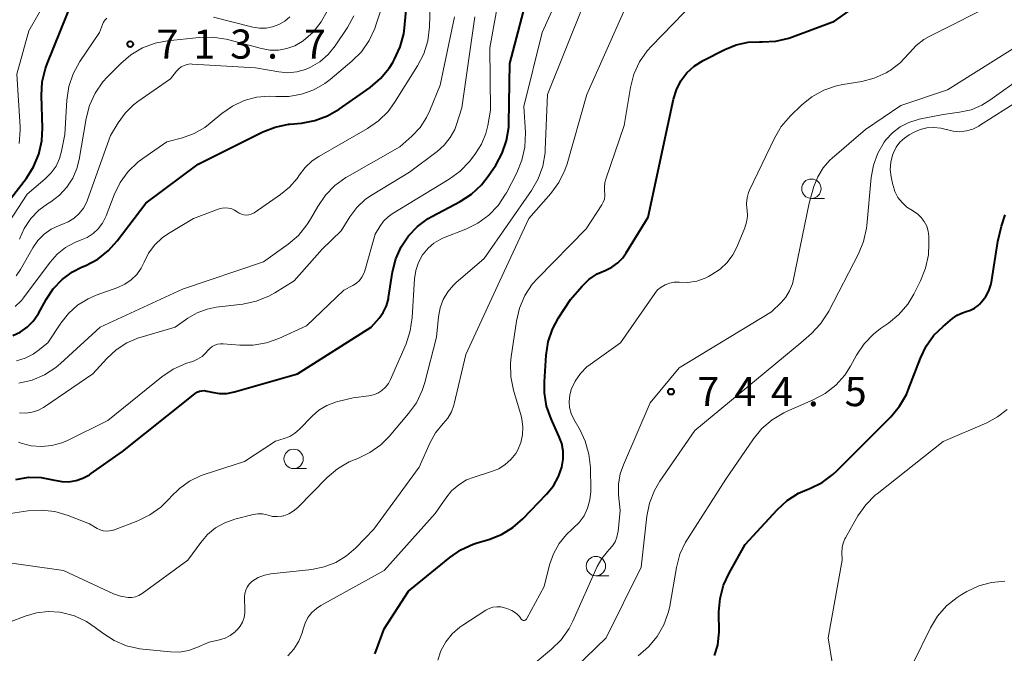
# Model space of a CAD drawing. Units: metres. Extents: x -62000 to -60314, y 21000 to 22500.
# Drawn here: x -61292 to -61165, y 21167 to 21249 of the extents above; entities that cross this region are included whole.
import ezdxf

# ---------------------------------------------------------------- set-up
doc = ezdxf.new("R2010")
doc.units = ezdxf.units.M
for name, color, linetype, lineweight in [('633100_広葉樹林', 7, 'Continuous', 13), ('710100_等高線(計曲線)', 7, 'Continuous', 40), ('710200_等高線(主曲線)', 7, 'Continuous', 13), ('731200_図化機測定による標高点', 7, 'Continuous', 40)]:
    doc.layers.add(name, color=color, linetype=linetype, lineweight=lineweight)
doc.styles.add('Style-WORKING', font='MS Gothic.ttf')

msp = doc.modelspace()

# ---------------------------------------------------------------- linework, layer by layer
at = {"layer": '633100_広葉樹林', "linetype": 'Continuous', "lineweight": 13}
for p, q in [((-61189.96, 21225.61), (-61188.29, 21225.61)), ((-61256.68, 21190.8), (-61255.01, 21190.8)), ((-61217.73, 21176.98), (-61216.06, 21176.98))]:
    msp.add_line(p, q, dxfattribs=at)
for centre in [(-61189.96, 21226.86), (-61256.68, 21192.05), (-61217.73, 21178.23)]:
    msp.add_circle(centre, 1.25, dxfattribs=at)
at = {"layer": '710100_等高線(計曲線)', "linetype": 'Continuous', "lineweight": 40, "flags": 128}
for points, elevation in [([(-61296, 21221.94), (-61291.12, 21228.23), (-61290.18, 21229.7), (-61289.51, 21231.31), (-61289.12, 21233.01), (-61289.04, 21234.67), (-61289.17, 21238.89), (-61289.07, 21240.63), (-61288.67, 21242.33), (-61288.45, 21242.95), (-61285, 21251.49), (-61284, 21252.63), (-61283.49, 21253.12), (-61282.9, 21253.51), (-61282.25, 21253.79), (-61281.5, 21253.97), (-61275.78, 21254.75), (-61274.04, 21254.84), (-61272.31, 21254.62), (-61270.65, 21254.11)], 710), ([(-61259.04, 21234.81), (-61257.33, 21235.16), (-61257.15, 21235.17), (-61255.65, 21235.32), (-61253.93, 21235.63), (-61252.3, 21236.24), (-61250.83, 21237.09), (-61246.82, 21239.91), (-61245.48, 21241.04), (-61244.37, 21242.38), (-61243.89, 21243.12), (-61243.66, 21243.54), (-61242.93, 21245.12), (-61242.48, 21246.8), (-61242.38, 21247.59), (-61241.69, 21255)], 720), ([(-61269.37, 21200.46), (-61269.1, 21200.63), (-61268.8, 21200.76), (-61268.49, 21200.82), (-61268.17, 21200.84), (-61267.86, 21200.79), (-61267.81, 21200.78), (-61267.2, 21200.63), (-61266.24, 21200.47), (-61265.27, 21200.49), (-61264.29, 21200.67), (-61256.17, 21203), (-61246.67, 21209), (-61245.67, 21210.16), (-61245.12, 21210.93), (-61244.72, 21211.77), (-61244.47, 21212.67), (-61244.44, 21212.84), (-61243.93, 21216.16), (-61243.52, 21217.81), (-61242.84, 21219.37), (-61241.89, 21220.78), (-61240.72, 21222), (-61239.35, 21223.01), (-61238.86, 21223.29), (-61235.23, 21225.21), (-61233.76, 21226.15), (-61232.48, 21227.34), (-61231.6, 21228.48), (-61230.64, 21229.91), (-61229.8, 21231.43), (-61229.23, 21233.08), (-61228.96, 21234.8), (-61228.94, 21235.29), (-61228.8, 21243), (-61226.2, 21253)], 730), ([(-61211, 21223.2), (-61208.46, 21235), (-61207.73, 21238.4), (-61207.35, 21239.62), (-61206.77, 21240.75), (-61206, 21241.77), (-61205.06, 21242.64), (-61203.91, 21243.38), (-61201.1, 21244.81), (-61199.64, 21245.41), (-61198.1, 21245.74), (-61196.64, 21245.8), (-61196.3, 21245.79), (-61194.56, 21245.87), (-61192.86, 21246.26), (-61192.4, 21246.42), (-61187, 21248.45), (-61184.51, 21250.19)], 740), ([(-61292.88, 21207.94), (-61291.9, 21208.39), (-61291.02, 21209.01), (-61290.25, 21209.78), (-61289.63, 21210.66), (-61289.57, 21210.78), (-61288.57, 21212.59), (-61287.65, 21213.96), (-61286.51, 21215.16), (-61285.17, 21216.13), (-61284, 21216.73), (-61283.44, 21216.98), (-61281.9, 21217.8), (-61280.53, 21218.88), (-61279.4, 21220.14), (-61275.73, 21225), (-61269, 21230.03), (-61260.66, 21234.17), (-61259.04, 21234.81)], 720), ([(-61246.23, 21166.92), (-61246.1, 21167.23), (-61245, 21170.15), (-61241.87, 21175), (-61236.57, 21179.35), (-61235.14, 21180.34), (-61233.55, 21181.06), (-61233.04, 21181.22), (-61231.54, 21181.67), (-61229.91, 21182.3), (-61228.43, 21183.21), (-61227.16, 21184.32), (-61224.08, 21187.51), (-61223.21, 21188.58), (-61222.54, 21189.79), (-61222.12, 21191), (-61221.95, 21192), (-61221.95, 21193.02), (-61222.13, 21194.01), (-61222.45, 21194.88), (-61223.5, 21197.19), (-61224.08, 21198.84), (-61224.36, 21200.56), (-61224.37, 21201.96), (-61224.15, 21205.39), (-61223.89, 21207.11), (-61223.33, 21208.76), (-61222.55, 21210.22), (-61221, 21212.59), (-61219.54, 21214.27), (-61218.62, 21215.16), (-61217.56, 21215.88), (-61216.55, 21216.34), (-61215.69, 21216.75), (-61214.92, 21217.3), (-61214.26, 21217.97), (-61213.81, 21218.6), (-61211, 21223.2)], 740), ([(-61171.79, 21210.14), (-61171.18, 21210.56), (-61170.5, 21210.88), (-61170, 21211.02), (-61169.44, 21211.2), (-61168.93, 21211.48), (-61168.46, 21211.83), (-61168.3, 21212), (-61168, 21212.32), (-61167.49, 21212.97), (-61167.1, 21213.7), (-61166.84, 21214.49), (-61166.77, 21214.83), (-61165.95, 21220.05), (-61165.48, 21222.03), (-61164.98, 21223.51)], 750), ([(-61202.43, 21166.72), (-61202.03, 21168.03), (-61201.87, 21169.38), (-61201.86, 21169.67), (-61201.88, 21172.33), (-61201.73, 21174.07), (-61201.29, 21175.76), (-61200.57, 21177.32), (-61198.48, 21181), (-61194.36, 21185.49), (-61193.08, 21186.67), (-61191.61, 21187.61), (-61190.59, 21188.07), (-61190.15, 21188.24), (-61188.58, 21189), (-61187.18, 21190.03), (-61186.67, 21190.5), (-61179.71, 21197.48), (-61178.59, 21198.82), (-61177.72, 21200.33), (-61177.44, 21201.01), (-61175.92, 21205.01), (-61175.17, 21206.57), (-61174.16, 21207.98), (-61173, 21209.12), (-61171.79, 21210.14)], 750), ([(-61292.46, 21189.4), (-61290.85, 21189.67), (-61289.21, 21189.65), (-61287.48, 21189.32), (-61286.56, 21189.13), (-61285.63, 21189.11), (-61284.7, 21189.25), (-61283.82, 21189.55), (-61283, 21190), (-61282.89, 21190.08), (-61278.74, 21193), (-61270.07, 21199.93), (-61269.37, 21200.46)], 730)]:
    msp.add_lwpolyline(points, dxfattribs=dict(at, elevation=elevation))
at = {"layer": '710200_等高線(主曲線)', "linetype": 'Continuous', "lineweight": 13, "flags": 128}
for points, elevation in [([(-61223.95, 21239), (-61219.22, 21250.78), (-61216.23, 21257.77), (-61215.61, 21259.72), (-61215.03, 21261.12), (-61214.22, 21262.39), (-61213.58, 21263.14), (-61212.64, 21264.11), (-61211.33, 21265.25), (-61209.84, 21266.15), (-61208.77, 21266.6), (-61204.87, 21267.97), (-61203.19, 21268.4), (-61201.45, 21268.53), (-61201.01, 21268.52), (-61191.98, 21268.02), (-61181, 21267.65), (-61173, 21268.3), (-61169.22, 21270.02), (-61167.58, 21270.6), (-61165.86, 21270.88), (-61164.46, 21270.9)], 734), ([(-61216.96, 21224.79), (-61216.77, 21225.14), (-61216.64, 21225.53), (-61216.58, 21225.93), (-61216.59, 21226.33), (-61216.6, 21226.4), (-61216.64, 21227.03), (-61216.57, 21227.65), (-61216.44, 21228.1), (-61214.07, 21235), (-61213.25, 21239.92), (-61212.82, 21241.61), (-61212.1, 21243.2), (-61211.12, 21244.63), (-61210.57, 21245.24), (-61205, 21251), (-61197.09, 21255.37), (-61195.5, 21256.08), (-61193.81, 21256.5), (-61192.61, 21256.61), (-61185, 21256.88), (-61173.66, 21258.34), (-61163, 21262.15)], 738), ([(-61292.03, 21232.68), (-61291.91, 21234.4), (-61291.93, 21234.85), (-61292.36, 21241.64), (-61290.8, 21247.2), (-61288.14, 21251.89), (-61287.15, 21253.33), (-61285.93, 21254.57), (-61285.09, 21255.22), (-61282.52, 21256.98), (-61281, 21257.83), (-61279.21, 21258.44), (-61279, 21258.5)], 708), ([(-61238.6, 21219.86), (-61237.73, 21220.37), (-61237.36, 21220.53), (-61234.5, 21221.64), (-61232.94, 21222.41), (-61231.53, 21223.44), (-61230.33, 21224.7), (-61229.36, 21226.15), (-61229.26, 21226.33), (-61227.92, 21228.91), (-61227.25, 21230.52), (-61226.87, 21232.22), (-61226.8, 21234.12), (-61227, 21237.47), (-61224.66, 21247), (-61220.15, 21257)], 732), ([(-61292.12, 21194.21), (-61291.78, 21194.09), (-61290.48, 21193.75), (-61289.15, 21193.64), (-61287.82, 21193.77), (-61286.53, 21194.12), (-61285.82, 21194.43), (-61280.61, 21197), (-61273.65, 21202.63), (-61272.2, 21203.6), (-61270.47, 21204.36), (-61269.68, 21204.61), (-61269.05, 21204.88), (-61268.47, 21205.26), (-61267.97, 21205.73), (-61267.75, 21206), (-61267.49, 21206.29), (-61267.18, 21206.53), (-61266.84, 21206.72), (-61266.47, 21206.84), (-61266.08, 21206.89), (-61265.76, 21206.89), (-61263.62, 21206.7), (-61261.88, 21206.69), (-61260.16, 21206.99), (-61258.6, 21207.55), (-61255, 21209.18), (-61250.22, 21213.78), (-61249.04, 21214.39), (-61248.59, 21214.68), (-61248.2, 21215.03), (-61247.87, 21215.46), (-61247.62, 21215.93), (-61247.5, 21216.28), (-61246.17, 21221), (-61245.57, 21222), (-61245.08, 21222.67), (-61244.48, 21223.24), (-61243.97, 21223.61), (-61236.62, 21228.08), (-61235.22, 21229.11), (-61234.01, 21230.37), (-61233.85, 21230.58), (-61233.24, 21231.38), (-61232.47, 21232.62), (-61231.92, 21233.97), (-61231.67, 21235), (-61231.32, 21237), (-61231.4, 21245), (-61229.3, 21256.7)], 728), ([(-61292.39, 21204.67), (-61291.28, 21205.01), (-61290.24, 21205.54), (-61289.59, 21206), (-61288.34, 21207), (-61286.67, 21209.55), (-61285.69, 21210.8), (-61284.51, 21211.85), (-61283.16, 21212.69), (-61282.13, 21213.13), (-61279.32, 21214.13), (-61278.42, 21214.55), (-61277.6, 21215.11), (-61276.9, 21215.81), (-61276.32, 21216.62), (-61275.95, 21217.39), (-61275.36, 21218.56), (-61274.58, 21219.62), (-61273.62, 21220.52), (-61272.79, 21221.09), (-61269.57, 21223), (-61266.28, 21224.25), (-61265.88, 21224.36), (-61265.47, 21224.4), (-61265.06, 21224.37), (-61264.66, 21224.27), (-61264.29, 21224.1), (-61263.94, 21223.87), (-61263.68, 21223.69), (-61263.39, 21223.56), (-61263.09, 21223.48), (-61262.77, 21223.45), (-61262.45, 21223.48), (-61262.15, 21223.57), (-61261.86, 21223.71), (-61261.76, 21223.77), (-61258.36, 21226.11), (-61257.21, 21227.05), (-61256.24, 21228.18), (-61255.94, 21228.63), (-61255.2, 21229.61), (-61254.3, 21230.45), (-61253.45, 21231.02), (-61247.17, 21234.61), (-61245.74, 21235.6), (-61244.5, 21236.83), (-61243.67, 21237.97), (-61240.7, 21242.69), (-61239.9, 21244.24), (-61239.38, 21245.91), (-61239.16, 21247.73), (-61239, 21253.45)], 722), ([(-61276.12, 21230.76), (-61273, 21232.91), (-61271, 21233.43), (-61269.5, 21233.97), (-61268.11, 21234.76), (-61267.42, 21235.29), (-61265.92, 21236.55), (-61264.57, 21237.51), (-61263.07, 21238.21), (-61261.48, 21238.64), (-61259.83, 21238.79), (-61258.95, 21238.75), (-61257.29, 21238.74), (-61255.65, 21239.03), (-61254.09, 21239.59), (-61252.65, 21240.41), (-61251.97, 21240.94), (-61249.18, 21243.28), (-61247.95, 21244.51), (-61246.95, 21245.94), (-61246.21, 21247.52), (-61246.11, 21247.81), (-61244.96, 21251.31)], 718), ([(-61218.39, 21187.83), (-61218.39, 21188.01), (-61218.44, 21190.94), (-61218.62, 21192.67), (-61219.09, 21194.35), (-61219.76, 21195.76), (-61220.57, 21197.16), (-61220.9, 21197.88), (-61221.11, 21198.66), (-61221.18, 21199.45), (-61221.1, 21200.25), (-61220.9, 21201), (-61220.41, 21202.08), (-61219.73, 21203.05), (-61218.9, 21203.89), (-61218.45, 21204.23), (-61214.57, 21207), (-61210.15, 21213.35), (-61209.77, 21213.81), (-61209.31, 21214.19), (-61208.8, 21214.49), (-61208.24, 21214.7), (-61207.65, 21214.8), (-61207, 21214.8), (-61205.86, 21214.78), (-61204.74, 21214.96), (-61203.66, 21215.34), (-61203.23, 21215.55), (-61202.77, 21215.8), (-61201.73, 21216.48), (-61200.83, 21217.34), (-61200.09, 21218.33), (-61199.58, 21219.34), (-61198.55, 21221.82), (-61198.31, 21222.56), (-61198.21, 21223.34), (-61198.24, 21224.12), (-61198.26, 21224.26), (-61198.32, 21224.97), (-61198.25, 21225.68), (-61198.06, 21226.37), (-61197.92, 21226.68), (-61194.73, 21233.37), (-61193.84, 21234.87), (-61192.65, 21236.25), (-61191.25, 21237.61), (-61189.89, 21238.71), (-61188.37, 21239.56), (-61186.72, 21240.13), (-61185.91, 21240.29), (-61183.47, 21240.69), (-61181.85, 21241.11), (-61180.32, 21241.8), (-61179.97, 21242), (-61179.8, 21242.11), (-61178.52, 21243.06), (-61177.43, 21244.22), (-61177.32, 21244.35), (-61176.46, 21245.3), (-61175.45, 21246.09), (-61174.78, 21246.47), (-61165.79, 21251)], 742), ([(-61278.96, 21242.99), (-61277.64, 21244.12), (-61276.14, 21245.01), (-61274.5, 21245.62), (-61272.91, 21245.92), (-61268.86, 21246.36), (-61267.12, 21246.4), (-61265.39, 21246.13), (-61265.19, 21246.08), (-61260.81, 21244.91), (-61259.73, 21244.72), (-61258.63, 21244.72), (-61257.55, 21244.91), (-61256.52, 21245.28), (-61255.57, 21245.83), (-61255.44, 21245.92), (-61254.18, 21247.03), (-61253.13, 21248.35), (-61252.33, 21249.82)], 714), ([(-61252.75, 21178.12), (-61251.25, 21178.7), (-61249.87, 21179.54), (-61248.68, 21180.59), (-61246.35, 21183), (-61240.51, 21191), (-61239.08, 21194.17), (-61238.38, 21195.42), (-61237.4, 21196.6), (-61236.81, 21197.3), (-61236.35, 21198.1), (-61236.04, 21198.96), (-61236, 21199.12), (-61234.5, 21205.5), (-61230.11, 21215), (-61226.35, 21223), (-61223.52, 21226.26), (-61222.49, 21227.67), (-61221.73, 21229.24), (-61221.45, 21230.07), (-61218.91, 21239), (-61213.99, 21250.01)], 736), ([(-61293.91, 21221.73), (-61291, 21226.16), (-61288.68, 21228.12), (-61287.91, 21228.89), (-61287.29, 21229.78), (-61286.83, 21230.77), (-61286.58, 21231.69), (-61286.16, 21233.84), (-61285.89, 21238.28), (-61285.64, 21240.01), (-61285.09, 21241.66), (-61284.21, 21243.26), (-61281.7, 21247), (-61281.32, 21248.03), (-61281.18, 21248.34), (-61280.98, 21248.61), (-61280.74, 21248.84)], 712), ([(-61292.02, 21197.98), (-61291.2, 21197.95), (-61290.4, 21198.05), (-61289.62, 21198.3), (-61288.9, 21198.68), (-61288.78, 21198.75), (-61282.55, 21203), (-61280.74, 21205), (-61279.54, 21206.12), (-61278.16, 21207.01), (-61276.65, 21207.65), (-61276.34, 21207.74), (-61271.93, 21209), (-61270.29, 21210.17), (-61269.12, 21210.87), (-61267.83, 21211.35), (-61266.66, 21211.58), (-61263.21, 21212), (-61261.5, 21212.36), (-61259.88, 21213), (-61259.11, 21213.44), (-61256.6, 21215), (-61253, 21219.09), (-61250.57, 21221.43), (-61249.45, 21223.22), (-61248.53, 21224.45), (-61247.4, 21225.5), (-61246.54, 21226.09), (-61241.74, 21229), (-61238.18, 21231.66), (-61237.26, 21232.47), (-61236.5, 21233.44), (-61235.92, 21234.51), (-61235.69, 21235.14), (-61235, 21237.28), (-61233.31, 21249)], 726), ([(-61276.74, 21238.09), (-61272.53, 21241), (-61271.76, 21242), (-61271.49, 21242.3), (-61271.16, 21242.56), (-61270.8, 21242.75), (-61270.4, 21242.87), (-61270, 21242.93), (-61269.74, 21242.92), (-61261.58, 21242.42), (-61258.6, 21241.91), (-61257.43, 21241.81), (-61256.26, 21241.92), (-61255.13, 21242.23), (-61254.5, 21242.5), (-61253.29, 21243.22), (-61252.23, 21244.15), (-61251.33, 21245.26), (-61249.75, 21247.62), (-61248.9, 21249.15)], 716), ([(-61267, 21248.96), (-61261.94, 21247.68), (-61261.09, 21247.54), (-61260.23, 21247.55), (-61259.38, 21247.71), (-61258.57, 21248.02), (-61257.83, 21248.46), (-61257.18, 21249.02)], 712), ([(-61254.49, 21222.94), (-61253.57, 21224.58), (-61252.59, 21226.02), (-61251.37, 21227.27), (-61249.96, 21228.29), (-61249.8, 21228.38), (-61243, 21232.25), (-61241.45, 21233.63), (-61240.39, 21234.75), (-61239.55, 21236.03), (-61239.13, 21236.92), (-61237.8, 21240.2), (-61235.95, 21249)], 724), ([(-61220.7, 21171.12), (-61217.56, 21178.17), (-61216.98, 21179.21), (-61216.23, 21180.13), (-61216, 21180.36), (-61215.58, 21180.83), (-61215.25, 21181.37), (-61215.01, 21181.96), (-61214.88, 21182.57), (-61214.87, 21182.67), (-61214.62, 21185.38), (-61214.81, 21187.4), (-61214.82, 21188.78), (-61214.59, 21190.14), (-61214.19, 21191.29), (-61210.73, 21199.27), (-61207, 21203.78), (-61195.1, 21211), (-61193.87, 21212.18), (-61193.25, 21212.89), (-61192.76, 21213.7), (-61192.41, 21214.59), (-61192.31, 21215.01), (-61190.26, 21225), (-61189.63, 21227.16), (-61189.15, 21228.4), (-61188.46, 21229.53), (-61187.59, 21230.53), (-61187.29, 21230.8), (-61183, 21234.48), (-61178.42, 21237.58), (-61172.41, 21239.59), (-61161, 21246.78)], 744), ([(-61292, 21220.37), (-61291.39, 21221.75), (-61290.54, 21223.01), (-61289.49, 21224.1), (-61288.38, 21224.92), (-61287.96, 21225.18), (-61286.85, 21226.02), (-61285.9, 21227.04), (-61285.14, 21228.2), (-61284.6, 21229.48), (-61284.32, 21230.61), (-61283.41, 21235.91), (-61282.97, 21237.6), (-61282.24, 21239.18), (-61281.25, 21240.61), (-61280.69, 21241.24), (-61278.96, 21242.99)], 714), ([(-61183.23, 21220.07), (-61182.86, 21221.77), (-61182.82, 21222.13), (-61182.25, 21228.31), (-61181.96, 21229.91), (-61181.4, 21231.44), (-61180.58, 21232.85), (-61180.36, 21233.14), (-61179.51, 21234.07), (-61178.52, 21234.83), (-61177.4, 21235.41), (-61176.2, 21235.79), (-61176.07, 21235.82), (-61173, 21236.44), (-61170.86, 21236.72), (-61169.39, 21237.04), (-61168.01, 21237.62), (-61166.96, 21238.26), (-61162.63, 21241.37)], 746), ([(-61295.77, 21179), (-61286.34, 21177.66), (-61279.91, 21174.67), (-61279, 21174.34), (-61278, 21174.17), (-61277.53, 21174.18), (-61277.06, 21174.26), (-61276.62, 21174.43), (-61276.19, 21174.69), (-61270.3, 21179), (-61268.65, 21181.29), (-61267.77, 21182.31), (-61266.73, 21183.16), (-61265.55, 21183.81), (-61264.27, 21184.26), (-61261.87, 21184.86), (-61261.28, 21184.96), (-61260.69, 21184.95), (-61260.11, 21184.83), (-61259.95, 21184.78), (-61259.38, 21184.64), (-61258.79, 21184.61), (-61258.21, 21184.67), (-61258.03, 21184.71), (-61257.95, 21184.73), (-61257.31, 21184.96), (-61256.72, 21185.29), (-61256.15, 21185.77), (-61252.34, 21189.64), (-61251.01, 21190.77), (-61249.51, 21191.65), (-61248.74, 21191.98), (-61248.41, 21192.1), (-61246.86, 21192.85), (-61245.46, 21193.85), (-61244.37, 21194.94), (-61241.87, 21197.88), (-61240.86, 21199.29), (-61240.11, 21200.87), (-61239.79, 21201.87), (-61238.28, 21207.72), (-61238.03, 21210.36), (-61237.81, 21211.5), (-61237.41, 21212.58), (-61236.82, 21213.58), (-61236.06, 21214.45), (-61235.76, 21214.74), (-61232.12, 21217.88), (-61226.04, 21226.62), (-61225.17, 21228.13), (-61224.58, 21229.77), (-61224.28, 21231.49), (-61224.26, 21231.9), (-61223.95, 21239)], 734), ([(-61292.42, 21215.65), (-61291.88, 21216.44), (-61290.27, 21219.25), (-61289.63, 21220.19), (-61288.83, 21220.99), (-61287.9, 21221.65), (-61286.87, 21222.13), (-61286.55, 21222.24), (-61285.72, 21222.58), (-61284.97, 21223.05), (-61284.3, 21223.65), (-61283.76, 21224.36), (-61283.34, 21225.15), (-61283.24, 21225.42), (-61280.29, 21233.71), (-61279.3, 21235.35), (-61278.4, 21236.61), (-61277.29, 21237.68), (-61276.74, 21238.09)], 716), ([(-61175.95, 21234.48), (-61175.07, 21234.7), (-61174.17, 21234.76), (-61173.27, 21234.67), (-61172.6, 21234.49), (-61172.53, 21234.47), (-61171.69, 21234.27), (-61170.83, 21234.21), (-61169.97, 21234.31), (-61169.14, 21234.55), (-61168.37, 21234.94), (-61168.29, 21234.99), (-61163, 21238.35)], 748), ([(-61212.27, 21166.69), (-61210.94, 21167.82), (-61209.83, 21169.16), (-61208.98, 21170.68), (-61208.39, 21172.32), (-61208.22, 21173.09), (-61207.35, 21178.07), (-61206.89, 21179.75), (-61206.16, 21181.33), (-61205.93, 21181.7), (-61201, 21189.44), (-61197.44, 21194.62), (-61196.33, 21195.97), (-61195.01, 21197.1), (-61193.51, 21197.99), (-61193.17, 21198.14), (-61189.71, 21199.64), (-61188.18, 21200.47), (-61186.81, 21201.55), (-61185.66, 21202.85), (-61184.92, 21204), (-61184.14, 21205.42), (-61183.17, 21206.87), (-61181.97, 21208.13), (-61181.04, 21208.84), (-61180.01, 21209.55), (-61178.67, 21210.66), (-61177.54, 21211.99), (-61176.76, 21213.28), (-61175.88, 21215), (-61175.24, 21216.62), (-61174.88, 21218.33), (-61174.81, 21219.77), (-61174.84, 21220.69), (-61174.91, 21221.37), (-61175.1, 21222.02), (-61175.41, 21222.63), (-61175.81, 21223.17), (-61176.3, 21223.64), (-61176.87, 21224.01), (-61176.95, 21224.06), (-61177.66, 21224.5), (-61178.28, 21225.07), (-61178.8, 21225.73), (-61179.19, 21226.48), (-61179.44, 21227.28), (-61179.46, 21227.37), (-61179.68, 21228.41), (-61179.79, 21229.34), (-61179.73, 21230.27), (-61179.51, 21231.18), (-61179.4, 21231.5), (-61179.03, 21232.21), (-61178.55, 21232.85), (-61177.97, 21233.39), (-61177.37, 21233.79), (-61176.78, 21234.11), (-61175.95, 21234.48)], 748), ([(-61292.55, 21211.69), (-61291.76, 21212.46), (-61291.47, 21212.82), (-61288.06, 21217.41), (-61287.15, 21218.44), (-61286.07, 21219.3), (-61284.86, 21219.95), (-61284.15, 21220.22), (-61283.3, 21220.58), (-61282.53, 21221.08), (-61281.85, 21221.71), (-61281.3, 21222.44), (-61280.88, 21223.26), (-61280.84, 21223.36), (-61279.79, 21226.09), (-61279.03, 21227.66), (-61278.01, 21229.07), (-61276.76, 21230.29), (-61276.12, 21230.76)], 718), ([(-61257.44, 21166.65), (-61256.65, 21167.54), (-61256.02, 21168.55), (-61255.58, 21169.65), (-61255.46, 21170.11), (-61255.21, 21170.88), (-61254.84, 21171.6), (-61254.34, 21172.24), (-61253.74, 21172.78), (-61253.17, 21173.15), (-61245, 21177.65), (-61238.43, 21185), (-61237.08, 21187), (-61236.32, 21187.93), (-61235.41, 21188.71), (-61234.38, 21189.33), (-61233.41, 21189.71), (-61231.16, 21190.41), (-61230.24, 21190.78), (-61229.4, 21191.31), (-61228.67, 21191.97), (-61228.06, 21192.76), (-61227.8, 21193.2), (-61227.4, 21194.15), (-61227.18, 21195.14), (-61227.13, 21196.16), (-61227.26, 21197.17), (-61227.37, 21197.58), (-61228.35, 21200.91), (-61228.7, 21202.62), (-61228.74, 21204.36), (-61228.65, 21205.21), (-61227.97, 21209.79), (-61227.57, 21211.48), (-61226.88, 21213.08), (-61225.92, 21214.54), (-61225.23, 21215.32), (-61219, 21221.68), (-61216.96, 21224.79)], 738), ([(-61292.09, 21201.82), (-61290.39, 21202.2), (-61288.78, 21202.88), (-61287.32, 21203.83), (-61286.7, 21204.35), (-61281.62, 21209), (-61271, 21213.9), (-61260.58, 21217.42), (-61257.39, 21219.7), (-61256.07, 21220.84), (-61254.96, 21222.19), (-61254.49, 21222.94)], 724), ([(-61297.67, 21184.33), (-61290.91, 21185.35), (-61289.17, 21185.46), (-61287.44, 21185.27), (-61285.74, 21184.76), (-61283, 21183.68), (-61282, 21183.08), (-61281.62, 21182.89), (-61281.22, 21182.77), (-61280.8, 21182.73), (-61280.39, 21182.76), (-61279.98, 21182.86), (-61279.91, 21182.88), (-61276.76, 21184.07), (-61275.19, 21184.82), (-61273.78, 21185.84), (-61272.6, 21187.03), (-61272.55, 21187.1), (-61271.4, 21188.25), (-61270.08, 21189.19), (-61268.6, 21189.89), (-61268.21, 21190.02), (-61263, 21191.69), (-61259, 21194.34), (-61257.89, 21194.67), (-61257.18, 21194.95), (-61256.52, 21195.36), (-61255.98, 21195.83), (-61254.31, 21197.56), (-61253.42, 21198.33), (-61252.4, 21198.94), (-61251.3, 21199.36), (-61250.96, 21199.45), (-61249, 21199.9), (-61247, 21200.15), (-61246.4, 21200.29), (-61245.82, 21200.52), (-61245.3, 21200.85), (-61244.84, 21201.27), (-61244.47, 21201.76), (-61244.2, 21202.26), (-61242.19, 21206.88), (-61241.64, 21208.54), (-61241.39, 21210.28), (-61241.1, 21215.25), (-61240.94, 21216.32), (-61240.6, 21217.36), (-61240.09, 21218.32), (-61240, 21218.44), (-61239.36, 21219.21), (-61238.6, 21219.86)], 732), ([(-61223, 21162.57), (-61216.42, 21169), (-61211.9, 21178.1), (-61211.16, 21184.66), (-61210.81, 21186.36), (-61210.17, 21187.99), (-61209.47, 21189.17), (-61205, 21195.71), (-61191.34, 21207), (-61189.95, 21208.22), (-61188.77, 21209.45), (-61187.83, 21210.87), (-61187.71, 21211.08), (-61183.9, 21218.45), (-61183.23, 21220.07)], 746), ([(-61187.63, 21163.14), (-61187.37, 21163.8), (-61187.23, 21164.49), (-61187.22, 21165.2), (-61187.25, 21165.56), (-61187.78, 21169), (-61185.98, 21179), (-61186.02, 21180), (-61186, 21180.61), (-61185.86, 21181.2), (-61185.63, 21181.76), (-61185.57, 21181.87), (-61183.96, 21184.69), (-61182.96, 21186.12), (-61181.74, 21187.36), (-61181.49, 21187.56), (-61173, 21194.29), (-61167.37, 21196.71), (-61165.98, 21197.45), (-61164.74, 21198.43)], 752), ([(-61238.1, 21166.09), (-61237.69, 21167.33), (-61237.06, 21168.48), (-61236.24, 21169.5), (-61235.26, 21170.37), (-61234.88, 21170.62), (-61231.91, 21172.54), (-61231.47, 21172.78), (-61230.99, 21172.93), (-61230.49, 21173), (-61229.98, 21172.98), (-61229.49, 21172.87), (-61229.22, 21172.78), (-61228.58, 21172.5), (-61228.2, 21172.31), (-61227.87, 21172.05), (-61227.58, 21171.74), (-61227.41, 21171.47), (-61227.36, 21171.4), (-61227.31, 21171.35), (-61227.24, 21171.3), (-61227.17, 21171.27), (-61227.09, 21171.24), (-61227.01, 21171.24), (-61226.93, 21171.24), (-61226.86, 21171.26), (-61226.79, 21171.3), (-61226.72, 21171.34), (-61226.66, 21171.4), (-61226.61, 21171.48), (-61224.39, 21175.61), (-61223.69, 21178.4), (-61223.2, 21179.83), (-61222.47, 21181.15), (-61221.53, 21182.32), (-61220.77, 21183.01), (-61220.67, 21183.1), (-61219.9, 21183.85), (-61219.26, 21184.73), (-61218.79, 21185.71), (-61218.5, 21186.75), (-61218.39, 21187.83)], 742), ([(-61284.92, 21171.81), (-61283.36, 21171.08), (-61282.23, 21170.33), (-61281.27, 21169.58), (-61279.81, 21168.64), (-61278.2, 21167.96), (-61276.5, 21167.58), (-61276.13, 21167.53), (-61272.53, 21167.18), (-61271.38, 21167.16), (-61270.24, 21167.35), (-61269.16, 21167.73), (-61267.55, 21168.45), (-61266.25, 21168.73), (-61265.52, 21168.95), (-61264.84, 21169.29), (-61264.23, 21169.75), (-61264.02, 21169.96), (-61263.95, 21170.02), (-61263.57, 21170.49), (-61263.27, 21171.02), (-61263.07, 21171.59), (-61262.98, 21172.19), (-61262.97, 21172.48), (-61262.99, 21174.26), (-61262.95, 21174.7), (-61262.84, 21175.12), (-61262.66, 21175.53), (-61262.41, 21175.89), (-61262.1, 21176.21), (-61261.95, 21176.32), (-61261.24, 21176.76), (-61260.45, 21177.07), (-61259.62, 21177.23), (-61254.33, 21177.81), (-61252.75, 21178.12)], 736), ([(-61179, 21161.34), (-61174.6, 21170.29), (-61173.7, 21171.78), (-61172.55, 21173.1), (-61171.19, 21174.19), (-61170.67, 21174.52), (-61169.93, 21174.95), (-61168.39, 21175.68), (-61166.74, 21176.13), (-61165.04, 21176.29)], 754), ([(-61293.31, 21170.99), (-61291.28, 21171.78), (-61289.82, 21172.21), (-61288.31, 21172.38), (-61286.79, 21172.29), (-61286.58, 21172.25), (-61284.92, 21171.81)], 736), ([(-61229, 21162.87), (-61223.43, 21167.51), (-61222.19, 21168.74), (-61221.19, 21170.17), (-61220.7, 21171.12)], 744)]:
    msp.add_lwpolyline(points, dxfattribs=dict(at, elevation=elevation))
at = {"layer": '731200_図化機測定による標高点', "linetype": 'Continuous', "lineweight": 40}
for centre in [(-61277.73, 21245.49, 713.74), (-61208.05, 21200.71, 744.5)]:
    msp.add_circle(centre, 0.375, dxfattribs=at)

# ---------------------------------------------------------------- texts
at = {"layer": '731200_図化機測定による標高点', "linetype": 'Continuous', "lineweight": 40, "style": 'Style-WORKING'}
for s, p in [('7', (-61274.35, 21243.62, -10)), ('1', (-61269.6, 21243.62, -10)), ('3', (-61264.85, 21243.62, -10)), ('7', (-61255.35, 21243.62, -10)), ('.', (-61260.1, 21243.62, -10)), ('7', (-61204.67, 21198.84, -10)), ('4', (-61199.92, 21198.84, -10)), ('4', (-61195.17, 21198.84, -10)), ('5', (-61185.67, 21198.84, -10)), ('.', (-61190.42, 21198.84, -10))]:
    msp.add_text(s, height=3.75, dxfattribs=at).set_placement(p)

doc.saveas('drawing.dxf')
